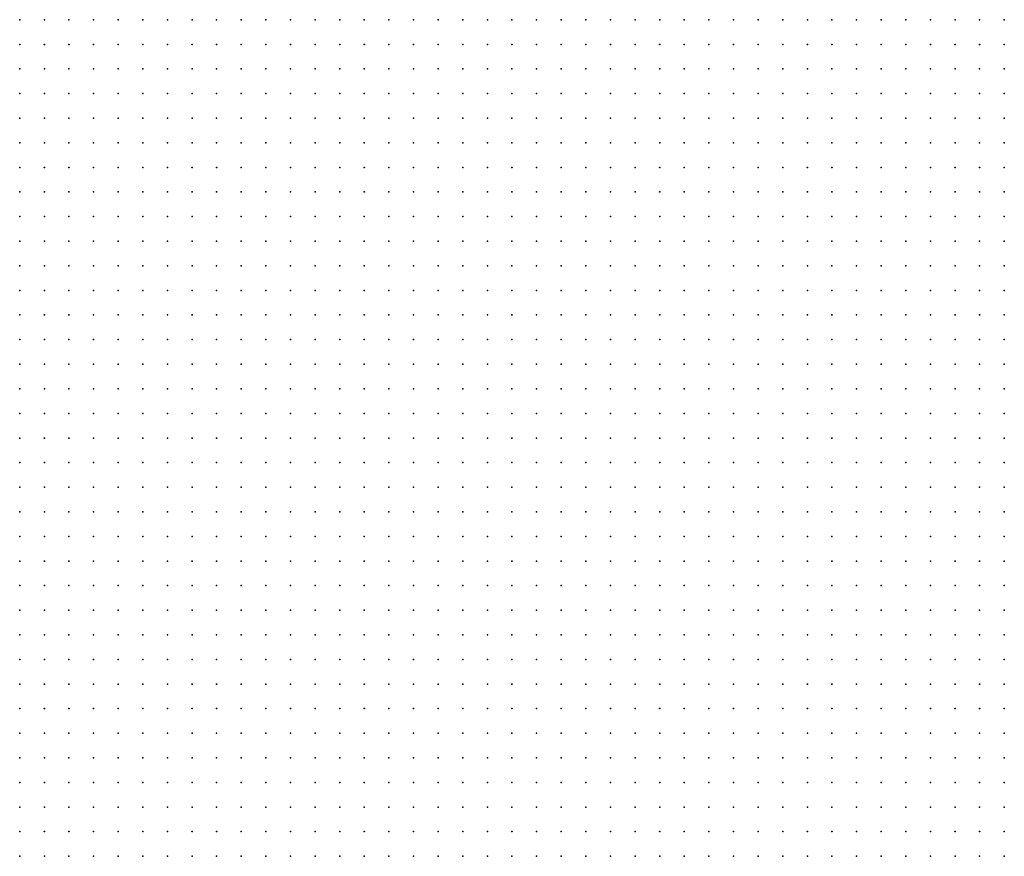
# Model space of a CAD drawing. Units: inches. Extents: x -1.33 to 1.33, y -1.17 to 1.17.
# Drawn here: x -0.25 to -0.17, y 0.34 to 0.4 of the extents above; entities that cross this region are included whole.
import ezdxf

# ---------------------------------------------------------------- set-up
doc = ezdxf.new("R2010")
doc.units = ezdxf.units.IN
doc.header["$MEASUREMENT"] = 0
doc.header["$PDMODE"] = 32
doc.header["$PDSIZE"] = 1e-05
for name, color, linetype in [('layer10', 10, 'Continuous'), ('layer11', 11, 'Continuous'), ('layer12', 12, 'Continuous'), ('layer13', 13, 'Continuous'), ('layer14', 14, 'Continuous'), ('layer15', 15, 'Continuous'), ('layer16', 16, 'Continuous'), ('layer17', 17, 'Continuous'), ('layer18', 18, 'Continuous'), ('layer19', 19, 'Continuous'), ('layer20', 20, 'Continuous'), ('layer23', 23, 'Continuous'), ('layer24', 24, 'Continuous'), ('layer25', 25, 'Continuous'), ('layer6', 6, 'Continuous'), ('layer7', 7, 'Continuous'), ('layer8', 8, 'Continuous'), ('layer9', 9, 'Continuous')]:
    doc.layers.add(name, color=color, linetype=linetype)

msp = doc.modelspace()

# ---------------------------------------------------------------- linework, layer by layer
at = {"layer": 'layer10', "color": 10}
for p in [(-0.1961, 0.4044), (-0.1941, 0.4044), (-0.1921, 0.4044), (-0.1961, 0.4024), (-0.1941, 0.4024), (-0.1921, 0.4024), (-0.1961, 0.4004), (-0.1941, 0.4004), (-0.1961, 0.3984), (-0.1941, 0.3984), (-0.1941, 0.3964), (-0.1941, 0.3944), (-0.1941, 0.3924), (-0.1921, 0.3904), (-0.1921, 0.3884), (-0.1901, 0.3884), (-0.1881, 0.3884), (-0.1901, 0.3864), (-0.1881, 0.3864), (-0.1861, 0.3864), (-0.1841, 0.3864), (-0.1821, 0.3864), (-0.1901, 0.3844), (-0.1881, 0.3844), (-0.1861, 0.3844), (-0.1841, 0.3844), (-0.1821, 0.3844), (-0.1801, 0.3844), (-0.1781, 0.3844), (-0.1761, 0.3844), (-0.1881, 0.3824), (-0.1861, 0.3824), (-0.1841, 0.3824), (-0.1821, 0.3824), (-0.1801, 0.3824), (-0.1781, 0.3824), (-0.1761, 0.3824), (-0.1741, 0.3824), (-0.1721, 0.3824), (-0.1861, 0.3804), (-0.1841, 0.3804), (-0.1821, 0.3804), (-0.1801, 0.3804), (-0.1781, 0.3804), (-0.1761, 0.3804), (-0.1741, 0.3804), (-0.1721, 0.3804), (-0.1701, 0.3804), (-0.1841, 0.3784), (-0.1821, 0.3784), (-0.1801, 0.3784), (-0.1781, 0.3784), (-0.1761, 0.3784), (-0.1741, 0.3784), (-0.1721, 0.3784), (-0.1701, 0.3784), (-0.1681, 0.3784), (-0.1821, 0.3764), (-0.1801, 0.3764), (-0.1781, 0.3764), (-0.1761, 0.3764), (-0.1741, 0.3764), (-0.1721, 0.3764), (-0.1701, 0.3764), (-0.1681, 0.3764), (-0.1821, 0.3744), (-0.1801, 0.3744), (-0.1781, 0.3744), (-0.1761, 0.3744), (-0.1741, 0.3744), (-0.1721, 0.3744), (-0.1701, 0.3744), (-0.1681, 0.3744), (-0.1801, 0.3724), (-0.1781, 0.3724), (-0.1761, 0.3724), (-0.1741, 0.3724), (-0.1721, 0.3724), (-0.1701, 0.3724), (-0.1681, 0.3724), (-0.1781, 0.3704), (-0.1761, 0.3704), (-0.1741, 0.3704), (-0.1721, 0.3704), (-0.1701, 0.3704), (-0.1681, 0.3704), (-0.1781, 0.3684), (-0.1761, 0.3684), (-0.1741, 0.3684), (-0.1721, 0.3684), (-0.1701, 0.3684), (-0.1681, 0.3684), (-0.1761, 0.3664), (-0.1741, 0.3664), (-0.1721, 0.3664), (-0.1701, 0.3664), (-0.1681, 0.3664), (-0.1741, 0.3644), (-0.1721, 0.3644), (-0.1701, 0.3644), (-0.1681, 0.3644), (-0.1741, 0.3624), (-0.1721, 0.3624), (-0.1701, 0.3624), (-0.1681, 0.3624), (-0.1741, 0.3604), (-0.1721, 0.3604), (-0.1701, 0.3604), (-0.1681, 0.3604), (-0.1721, 0.3584), (-0.1701, 0.3584), (-0.1681, 0.3584), (-0.1721, 0.3564), (-0.1701, 0.3564), (-0.1681, 0.3564), (-0.1721, 0.3544), (-0.1701, 0.3544), (-0.1681, 0.3544), (-0.1721, 0.3524), (-0.1701, 0.3524), (-0.1681, 0.3524), (-0.1721, 0.3504), (-0.1701, 0.3504), (-0.1681, 0.3504), (-0.1721, 0.3484), (-0.1701, 0.3484), (-0.1681, 0.3484), (-0.1721, 0.3464), (-0.1701, 0.3464), (-0.1681, 0.3464), (-0.1721, 0.3444), (-0.1701, 0.3444), (-0.1741, 0.3424), (-0.1721, 0.3424), (-0.1701, 0.3424), (-0.1741, 0.3404), (-0.1721, 0.3404), (-0.1761, 0.3384), (-0.1741, 0.3384), (-0.1721, 0.3384), (-0.1761, 0.3364), (-0.1741, 0.3364)]:
    msp.add_point(p, dxfattribs=at)
at = {"layer": 'layer11', "color": 11}
for p in [(-0.1901, 0.4044), (-0.1881, 0.4044), (-0.1921, 0.4004), (-0.1921, 0.3984), (-0.1921, 0.3964), (-0.1921, 0.3944), (-0.1921, 0.3924), (-0.1841, 0.3924), (-0.1821, 0.3924), (-0.1801, 0.3924), (-0.1781, 0.3924), (-0.1901, 0.3904), (-0.1881, 0.3904), (-0.1861, 0.3904), (-0.1841, 0.3904), (-0.1821, 0.3904), (-0.1801, 0.3904), (-0.1781, 0.3904), (-0.1761, 0.3904), (-0.1741, 0.3904), (-0.1861, 0.3884), (-0.1841, 0.3884), (-0.1821, 0.3884), (-0.1801, 0.3884), (-0.1781, 0.3884), (-0.1761, 0.3884), (-0.1741, 0.3884), (-0.1721, 0.3884), (-0.1801, 0.3864), (-0.1781, 0.3864), (-0.1761, 0.3864), (-0.1741, 0.3864), (-0.1721, 0.3864), (-0.1701, 0.3864), (-0.1741, 0.3844), (-0.1721, 0.3844), (-0.1701, 0.3844), (-0.1681, 0.3844), (-0.1701, 0.3824), (-0.1681, 0.3824), (-0.1681, 0.3804), (-0.1681, 0.3444), (-0.1681, 0.3424), (-0.1701, 0.3404), (-0.1681, 0.3404), (-0.1701, 0.3384), (-0.1681, 0.3384), (-0.1721, 0.3364), (-0.1701, 0.3364), (-0.1681, 0.3364)]:
    msp.add_point(p, dxfattribs=at)
at = {"layer": 'layer12', "color": 12}
for p in [(-0.1861, 0.4044), (-0.1841, 0.4044), (-0.1901, 0.4024), (-0.1821, 0.3944), (-0.1801, 0.3944), (-0.1781, 0.3944), (-0.1881, 0.3924), (-0.1861, 0.3924), (-0.1761, 0.3924), (-0.1741, 0.3924), (-0.1721, 0.3924), (-0.1701, 0.3924), (-0.1721, 0.3904), (-0.1701, 0.3904), (-0.1681, 0.3904), (-0.1701, 0.3884), (-0.1681, 0.3884), (-0.1681, 0.3864)]:
    msp.add_point(p, dxfattribs=at)
at = {"layer": 'layer13', "color": 13}
for p in [(-0.1821, 0.4044), (-0.1801, 0.4044), (-0.1781, 0.4044), (-0.1881, 0.4024), (-0.1861, 0.4024), (-0.1901, 0.3984), (-0.1901, 0.3964), (-0.1821, 0.3964), (-0.1801, 0.3964), (-0.1781, 0.3964), (-0.1861, 0.3944), (-0.1841, 0.3944), (-0.1761, 0.3944), (-0.1741, 0.3944), (-0.1721, 0.3944), (-0.1701, 0.3944), (-0.1681, 0.3944), (-0.1681, 0.3924)]:
    msp.add_point(p, dxfattribs=at)
at = {"layer": 'layer14', "color": 14}
for p in [(-0.1761, 0.4044), (-0.1741, 0.4044), (-0.1681, 0.3984), (-0.1841, 0.3964), (-0.1761, 0.3964), (-0.1701, 0.3964), (-0.1681, 0.3964), (-0.1881, 0.3944)]:
    msp.add_point(p, dxfattribs=at)
at = {"layer": 'layer15', "color": 15}
for p in [(-0.1721, 0.4044), (-0.1781, 0.4024), (-0.1761, 0.4024), (-0.1881, 0.4004), (-0.1861, 0.4004), (-0.1841, 0.3984), (-0.1821, 0.3984), (-0.1801, 0.3984), (-0.1701, 0.3984), (-0.1861, 0.3964), (-0.1721, 0.3964), (-0.1901, 0.3924)]:
    msp.add_point(p, dxfattribs=at)
at = {"layer": 'layer16', "color": 16}
for p in [(-0.1701, 0.4044), (-0.1821, 0.4024), (-0.1801, 0.4024), (-0.1701, 0.4004), (-0.1761, 0.3984), (-0.1721, 0.3984)]:
    msp.add_point(p, dxfattribs=at)
at = {"layer": 'layer17', "color": 17}
for p in [(-0.1841, 0.4024), (-0.1741, 0.4024), (-0.1901, 0.4004), (-0.1681, 0.4004), (-0.1881, 0.3984), (-0.1861, 0.3984), (-0.1881, 0.3964)]:
    msp.add_point(p, dxfattribs=at)
at = {"layer": 'layer18', "color": 18}
for p in [(-0.1681, 0.4044), (-0.1821, 0.4004), (-0.1801, 0.4004), (-0.1781, 0.4004), (-0.1761, 0.4004), (-0.1721, 0.4004)]:
    msp.add_point(p, dxfattribs=at)
at = {"layer": 'layer19', "color": 19}
for p in [(-0.1721, 0.4024), (-0.1701, 0.4024), (-0.1841, 0.4004), (-0.1901, 0.3944)]:
    msp.add_point(p, dxfattribs=at)
at = {"layer": 'layer20', "color": 20}
msp.add_point((-0.1781, 0.3984), dxfattribs=at)
at = {"layer": 'layer23', "color": 23}
msp.add_point((-0.1741, 0.4004), dxfattribs=at)
at = {"layer": 'layer24', "color": 24}
msp.add_point((-0.1741, 0.3964), dxfattribs=at)
at = {"layer": 'layer25', "color": 25}
for p in [(-0.1681, 0.4024), (-0.1741, 0.3984)]:
    msp.add_point(p, dxfattribs=at)
at = {"layer": 'layer6', "color": 6}
for p in [(-0.2481, 0.3604), (-0.2481, 0.3584), (-0.2481, 0.3564), (-0.2461, 0.3564), (-0.2481, 0.3544), (-0.2461, 0.3544), (-0.2441, 0.3544), (-0.2481, 0.3524), (-0.2461, 0.3524), (-0.2441, 0.3524), (-0.2421, 0.3524), (-0.2481, 0.3504), (-0.2461, 0.3504), (-0.2441, 0.3504), (-0.2421, 0.3504), (-0.2481, 0.3484), (-0.2461, 0.3484), (-0.2441, 0.3484), (-0.2421, 0.3484), (-0.2401, 0.3484), (-0.2481, 0.3464), (-0.2461, 0.3464), (-0.2441, 0.3464), (-0.2421, 0.3464), (-0.2401, 0.3464), (-0.2381, 0.3464), (-0.2481, 0.3444), (-0.2461, 0.3444), (-0.2441, 0.3444), (-0.2421, 0.3444), (-0.2401, 0.3444), (-0.2381, 0.3444), (-0.2481, 0.3424), (-0.2461, 0.3424), (-0.2441, 0.3424), (-0.2421, 0.3424), (-0.2401, 0.3424), (-0.2381, 0.3424), (-0.2361, 0.3424), (-0.2481, 0.3404), (-0.2461, 0.3404), (-0.2441, 0.3404), (-0.2421, 0.3404), (-0.2401, 0.3404), (-0.2381, 0.3404), (-0.2361, 0.3404), (-0.2341, 0.3404), (-0.2481, 0.3384), (-0.2461, 0.3384), (-0.2441, 0.3384), (-0.2421, 0.3384), (-0.2401, 0.3384), (-0.2381, 0.3384), (-0.2361, 0.3384), (-0.2341, 0.3384), (-0.2481, 0.3364), (-0.2461, 0.3364), (-0.2441, 0.3364), (-0.2421, 0.3364), (-0.2401, 0.3364), (-0.2381, 0.3364), (-0.2361, 0.3364), (-0.2341, 0.3364), (-0.2321, 0.3364)]:
    msp.add_point(p, dxfattribs=at)
at = {"layer": 'layer7', "color": 7}
for p in [(-0.2481, 0.4044), (-0.2461, 0.4044), (-0.2441, 0.4044), (-0.2421, 0.4044), (-0.2401, 0.4044), (-0.2381, 0.4044), (-0.2361, 0.4044), (-0.2341, 0.4044), (-0.2321, 0.4044), (-0.2301, 0.4044), (-0.2281, 0.4044), (-0.2261, 0.4044), (-0.2241, 0.4044), (-0.2221, 0.4044), (-0.2201, 0.4044), (-0.2181, 0.4044), (-0.2481, 0.4024), (-0.2461, 0.4024), (-0.2441, 0.4024), (-0.2421, 0.4024), (-0.2401, 0.4024), (-0.2381, 0.4024), (-0.2361, 0.4024), (-0.2341, 0.4024), (-0.2321, 0.4024), (-0.2301, 0.4024), (-0.2281, 0.4024), (-0.2261, 0.4024), (-0.2241, 0.4024), (-0.2221, 0.4024), (-0.2201, 0.4024), (-0.2181, 0.4024), (-0.2481, 0.4004), (-0.2461, 0.4004), (-0.2441, 0.4004), (-0.2421, 0.4004), (-0.2401, 0.4004), (-0.2381, 0.4004), (-0.2361, 0.4004), (-0.2341, 0.4004), (-0.2321, 0.4004), (-0.2301, 0.4004), (-0.2281, 0.4004), (-0.2261, 0.4004), (-0.2241, 0.4004), (-0.2221, 0.4004), (-0.2201, 0.4004), (-0.2181, 0.4004), (-0.2481, 0.3984), (-0.2461, 0.3984), (-0.2441, 0.3984), (-0.2421, 0.3984), (-0.2401, 0.3984), (-0.2381, 0.3984), (-0.2361, 0.3984), (-0.2341, 0.3984), (-0.2321, 0.3984), (-0.2301, 0.3984), (-0.2281, 0.3984), (-0.2261, 0.3984), (-0.2241, 0.3984), (-0.2221, 0.3984), (-0.2201, 0.3984), (-0.2181, 0.3984), (-0.2481, 0.3964), (-0.2461, 0.3964), (-0.2441, 0.3964), (-0.2421, 0.3964), (-0.2401, 0.3964), (-0.2381, 0.3964), (-0.2361, 0.3964), (-0.2341, 0.3964), (-0.2321, 0.3964), (-0.2301, 0.3964), (-0.2281, 0.3964), (-0.2261, 0.3964), (-0.2241, 0.3964), (-0.2221, 0.3964), (-0.2201, 0.3964), (-0.2181, 0.3964), (-0.2481, 0.3944), (-0.2461, 0.3944), (-0.2441, 0.3944), (-0.2421, 0.3944), (-0.2401, 0.3944), (-0.2381, 0.3944), (-0.2361, 0.3944), (-0.2341, 0.3944), (-0.2321, 0.3944), (-0.2301, 0.3944), (-0.2281, 0.3944), (-0.2261, 0.3944), (-0.2241, 0.3944), (-0.2221, 0.3944), (-0.2201, 0.3944), (-0.2181, 0.3944), (-0.2161, 0.3944), (-0.2481, 0.3924), (-0.2461, 0.3924), (-0.2441, 0.3924), (-0.2421, 0.3924), (-0.2401, 0.3924), (-0.2381, 0.3924), (-0.2361, 0.3924), (-0.2341, 0.3924), (-0.2321, 0.3924), (-0.2301, 0.3924), (-0.2281, 0.3924), (-0.2261, 0.3924), (-0.2241, 0.3924), (-0.2221, 0.3924), (-0.2201, 0.3924), (-0.2181, 0.3924), (-0.2161, 0.3924), (-0.2481, 0.3904), (-0.2461, 0.3904), (-0.2441, 0.3904), (-0.2421, 0.3904), (-0.2401, 0.3904), (-0.2381, 0.3904), (-0.2361, 0.3904), (-0.2341, 0.3904), (-0.2321, 0.3904), (-0.2301, 0.3904), (-0.2281, 0.3904), (-0.2261, 0.3904), (-0.2241, 0.3904), (-0.2221, 0.3904), (-0.2201, 0.3904), (-0.2181, 0.3904), (-0.2161, 0.3904), (-0.2481, 0.3884), (-0.2461, 0.3884), (-0.2441, 0.3884), (-0.2421, 0.3884), (-0.2401, 0.3884), (-0.2381, 0.3884), (-0.2361, 0.3884), (-0.2341, 0.3884), (-0.2321, 0.3884), (-0.2301, 0.3884), (-0.2281, 0.3884), (-0.2261, 0.3884), (-0.2241, 0.3884), (-0.2221, 0.3884), (-0.2201, 0.3884), (-0.2181, 0.3884), (-0.2161, 0.3884), (-0.2481, 0.3864), (-0.2461, 0.3864), (-0.2441, 0.3864), (-0.2421, 0.3864), (-0.2401, 0.3864), (-0.2381, 0.3864), (-0.2361, 0.3864), (-0.2341, 0.3864), (-0.2321, 0.3864), (-0.2301, 0.3864), (-0.2281, 0.3864), (-0.2261, 0.3864), (-0.2241, 0.3864), (-0.2221, 0.3864), (-0.2201, 0.3864), (-0.2181, 0.3864), (-0.2161, 0.3864), (-0.2481, 0.3844), (-0.2461, 0.3844), (-0.2441, 0.3844), (-0.2421, 0.3844), (-0.2401, 0.3844), (-0.2381, 0.3844), (-0.2361, 0.3844), (-0.2341, 0.3844), (-0.2321, 0.3844), (-0.2301, 0.3844), (-0.2281, 0.3844), (-0.2261, 0.3844), (-0.2241, 0.3844), (-0.2221, 0.3844), (-0.2201, 0.3844), (-0.2181, 0.3844), (-0.2161, 0.3844), (-0.2481, 0.3824), (-0.2461, 0.3824), (-0.2441, 0.3824), (-0.2421, 0.3824), (-0.2401, 0.3824), (-0.2381, 0.3824), (-0.2361, 0.3824), (-0.2341, 0.3824), (-0.2321, 0.3824), (-0.2301, 0.3824), (-0.2281, 0.3824), (-0.2261, 0.3824), (-0.2241, 0.3824), (-0.2221, 0.3824), (-0.2201, 0.3824), (-0.2181, 0.3824), (-0.2161, 0.3824), (-0.2481, 0.3804), (-0.2461, 0.3804), (-0.2441, 0.3804), (-0.2421, 0.3804), (-0.2401, 0.3804), (-0.2381, 0.3804), (-0.2361, 0.3804), (-0.2341, 0.3804), (-0.2321, 0.3804), (-0.2301, 0.3804), (-0.2281, 0.3804), (-0.2261, 0.3804), (-0.2241, 0.3804), (-0.2221, 0.3804), (-0.2201, 0.3804), (-0.2181, 0.3804), (-0.2161, 0.3804), (-0.2481, 0.3784), (-0.2461, 0.3784), (-0.2441, 0.3784), (-0.2421, 0.3784), (-0.2401, 0.3784), (-0.2381, 0.3784), (-0.2361, 0.3784), (-0.2341, 0.3784), (-0.2321, 0.3784), (-0.2301, 0.3784), (-0.2281, 0.3784), (-0.2261, 0.3784), (-0.2241, 0.3784), (-0.2221, 0.3784), (-0.2201, 0.3784), (-0.2181, 0.3784), (-0.2161, 0.3784), (-0.2481, 0.3764), (-0.2461, 0.3764), (-0.2441, 0.3764), (-0.2421, 0.3764), (-0.2401, 0.3764), (-0.2381, 0.3764), (-0.2361, 0.3764), (-0.2341, 0.3764), (-0.2321, 0.3764), (-0.2301, 0.3764), (-0.2281, 0.3764), (-0.2261, 0.3764), (-0.2241, 0.3764), (-0.2221, 0.3764), (-0.2201, 0.3764), (-0.2181, 0.3764), (-0.2161, 0.3764), (-0.2481, 0.3744), (-0.2461, 0.3744), (-0.2441, 0.3744), (-0.2421, 0.3744), (-0.2401, 0.3744), (-0.2381, 0.3744), (-0.2361, 0.3744), (-0.2341, 0.3744), (-0.2321, 0.3744), (-0.2301, 0.3744), (-0.2281, 0.3744), (-0.2261, 0.3744), (-0.2241, 0.3744), (-0.2221, 0.3744), (-0.2201, 0.3744), (-0.2181, 0.3744), (-0.2161, 0.3744), (-0.2481, 0.3724), (-0.2461, 0.3724), (-0.2441, 0.3724), (-0.2421, 0.3724), (-0.2401, 0.3724), (-0.2381, 0.3724), (-0.2361, 0.3724), (-0.2341, 0.3724), (-0.2321, 0.3724), (-0.2301, 0.3724), (-0.2281, 0.3724), (-0.2261, 0.3724), (-0.2241, 0.3724), (-0.2221, 0.3724), (-0.2201, 0.3724), (-0.2181, 0.3724), (-0.2161, 0.3724), (-0.2481, 0.3704), (-0.2461, 0.3704), (-0.2441, 0.3704), (-0.2421, 0.3704), (-0.2401, 0.3704), (-0.2381, 0.3704), (-0.2361, 0.3704), (-0.2341, 0.3704), (-0.2321, 0.3704), (-0.2301, 0.3704), (-0.2281, 0.3704), (-0.2261, 0.3704), (-0.2241, 0.3704), (-0.2221, 0.3704), (-0.2201, 0.3704), (-0.2181, 0.3704), (-0.2161, 0.3704), (-0.2481, 0.3684), (-0.2461, 0.3684), (-0.2441, 0.3684), (-0.2421, 0.3684), (-0.2401, 0.3684), (-0.2381, 0.3684), (-0.2361, 0.3684), (-0.2341, 0.3684), (-0.2321, 0.3684), (-0.2301, 0.3684), (-0.2281, 0.3684), (-0.2261, 0.3684), (-0.2241, 0.3684), (-0.2221, 0.3684), (-0.2201, 0.3684), (-0.2181, 0.3684), (-0.2161, 0.3684), (-0.2481, 0.3664), (-0.2461, 0.3664), (-0.2441, 0.3664), (-0.2421, 0.3664), (-0.2401, 0.3664), (-0.2381, 0.3664), (-0.2361, 0.3664), (-0.2341, 0.3664), (-0.2321, 0.3664), (-0.2301, 0.3664), (-0.2281, 0.3664), (-0.2261, 0.3664), (-0.2241, 0.3664), (-0.2221, 0.3664), (-0.2201, 0.3664), (-0.2181, 0.3664), (-0.2161, 0.3664), (-0.2481, 0.3644), (-0.2461, 0.3644), (-0.2441, 0.3644), (-0.2421, 0.3644), (-0.2401, 0.3644), (-0.2381, 0.3644), (-0.2361, 0.3644), (-0.2341, 0.3644), (-0.2321, 0.3644), (-0.2301, 0.3644), (-0.2281, 0.3644), (-0.2261, 0.3644), (-0.2241, 0.3644), (-0.2221, 0.3644), (-0.2201, 0.3644), (-0.2181, 0.3644), (-0.2161, 0.3644), (-0.2481, 0.3624), (-0.2461, 0.3624), (-0.2441, 0.3624), (-0.2421, 0.3624), (-0.2401, 0.3624), (-0.2381, 0.3624), (-0.2361, 0.3624), (-0.2341, 0.3624), (-0.2321, 0.3624), (-0.2301, 0.3624), (-0.2281, 0.3624), (-0.2261, 0.3624), (-0.2241, 0.3624), (-0.2221, 0.3624), (-0.2201, 0.3624), (-0.2181, 0.3624), (-0.2161, 0.3624), (-0.2461, 0.3604), (-0.2441, 0.3604), (-0.2421, 0.3604), (-0.2401, 0.3604), (-0.2381, 0.3604), (-0.2361, 0.3604), (-0.2341, 0.3604), (-0.2321, 0.3604), (-0.2301, 0.3604), (-0.2281, 0.3604), (-0.2261, 0.3604), (-0.2241, 0.3604), (-0.2221, 0.3604), (-0.2201, 0.3604), (-0.2181, 0.3604), (-0.2161, 0.3604), (-0.2461, 0.3584), (-0.2441, 0.3584), (-0.2421, 0.3584), (-0.2401, 0.3584), (-0.2381, 0.3584), (-0.2361, 0.3584), (-0.2341, 0.3584), (-0.2321, 0.3584), (-0.2301, 0.3584), (-0.2281, 0.3584), (-0.2261, 0.3584), (-0.2241, 0.3584), (-0.2221, 0.3584), (-0.2201, 0.3584), (-0.2181, 0.3584), (-0.2161, 0.3584), (-0.2141, 0.3584), (-0.2441, 0.3564), (-0.2421, 0.3564), (-0.2401, 0.3564), (-0.2381, 0.3564), (-0.2361, 0.3564), (-0.2341, 0.3564), (-0.2321, 0.3564), (-0.2301, 0.3564), (-0.2281, 0.3564), (-0.2261, 0.3564), (-0.2241, 0.3564), (-0.2221, 0.3564), (-0.2201, 0.3564), (-0.2181, 0.3564), (-0.2161, 0.3564), (-0.2141, 0.3564), (-0.2421, 0.3544), (-0.2401, 0.3544), (-0.2381, 0.3544), (-0.2361, 0.3544), (-0.2341, 0.3544), (-0.2321, 0.3544), (-0.2301, 0.3544), (-0.2281, 0.3544), (-0.2261, 0.3544), (-0.2241, 0.3544), (-0.2221, 0.3544), (-0.2201, 0.3544), (-0.2181, 0.3544), (-0.2161, 0.3544), (-0.2141, 0.3544), (-0.2401, 0.3524), (-0.2381, 0.3524), (-0.2361, 0.3524), (-0.2341, 0.3524), (-0.2321, 0.3524), (-0.2301, 0.3524), (-0.2281, 0.3524), (-0.2261, 0.3524), (-0.2241, 0.3524), (-0.2221, 0.3524), (-0.2201, 0.3524), (-0.2181, 0.3524), (-0.2161, 0.3524), (-0.2141, 0.3524), (-0.2401, 0.3504), (-0.2381, 0.3504), (-0.2361, 0.3504), (-0.2341, 0.3504), (-0.2321, 0.3504), (-0.2301, 0.3504), (-0.2281, 0.3504), (-0.2261, 0.3504), (-0.2241, 0.3504), (-0.2221, 0.3504), (-0.2201, 0.3504), (-0.2181, 0.3504), (-0.2161, 0.3504), (-0.2141, 0.3504), (-0.2381, 0.3484), (-0.2361, 0.3484), (-0.2341, 0.3484), (-0.2321, 0.3484), (-0.2301, 0.3484), (-0.2281, 0.3484), (-0.2261, 0.3484), (-0.2241, 0.3484), (-0.2221, 0.3484), (-0.2201, 0.3484), (-0.2181, 0.3484), (-0.2161, 0.3484), (-0.2141, 0.3484), (-0.2361, 0.3464), (-0.2341, 0.3464), (-0.2321, 0.3464), (-0.2301, 0.3464), (-0.2281, 0.3464), (-0.2261, 0.3464), (-0.2241, 0.3464), (-0.2221, 0.3464), (-0.2201, 0.3464), (-0.2181, 0.3464), (-0.2161, 0.3464), (-0.2141, 0.3464), (-0.2361, 0.3444), (-0.2341, 0.3444), (-0.2321, 0.3444), (-0.2301, 0.3444), (-0.2281, 0.3444), (-0.2261, 0.3444), (-0.2241, 0.3444), (-0.2221, 0.3444), (-0.2201, 0.3444), (-0.2181, 0.3444), (-0.2161, 0.3444), (-0.2141, 0.3444), (-0.2341, 0.3424), (-0.2321, 0.3424), (-0.2301, 0.3424), (-0.2281, 0.3424), (-0.2261, 0.3424), (-0.2241, 0.3424), (-0.2221, 0.3424), (-0.2201, 0.3424), (-0.2181, 0.3424), (-0.2161, 0.3424), (-0.2141, 0.3424), (-0.2321, 0.3404), (-0.2301, 0.3404), (-0.2281, 0.3404), (-0.2261, 0.3404), (-0.2241, 0.3404), (-0.2221, 0.3404), (-0.2201, 0.3404), (-0.2181, 0.3404), (-0.2161, 0.3404), (-0.2141, 0.3404), (-0.2121, 0.3404), (-0.2321, 0.3384), (-0.2301, 0.3384), (-0.2281, 0.3384), (-0.2261, 0.3384), (-0.2241, 0.3384), (-0.2221, 0.3384), (-0.2201, 0.3384), (-0.2181, 0.3384), (-0.2161, 0.3384), (-0.2141, 0.3384), (-0.2121, 0.3384), (-0.2301, 0.3364), (-0.2281, 0.3364), (-0.2261, 0.3364), (-0.2241, 0.3364), (-0.2221, 0.3364), (-0.2201, 0.3364), (-0.2181, 0.3364), (-0.2161, 0.3364), (-0.2141, 0.3364), (-0.2121, 0.3364)]:
    msp.add_point(p, dxfattribs=at)
at = {"layer": 'layer8', "color": 8}
for p in [(-0.2161, 0.4044), (-0.2141, 0.4044), (-0.2121, 0.4044), (-0.2101, 0.4044), (-0.2081, 0.4044), (-0.2061, 0.4044), (-0.2041, 0.4044), (-0.2021, 0.4044), (-0.2161, 0.4024), (-0.2141, 0.4024), (-0.2121, 0.4024), (-0.2101, 0.4024), (-0.2081, 0.4024), (-0.2061, 0.4024), (-0.2041, 0.4024), (-0.2021, 0.4024), (-0.2161, 0.4004), (-0.2141, 0.4004), (-0.2121, 0.4004), (-0.2101, 0.4004), (-0.2081, 0.4004), (-0.2061, 0.4004), (-0.2041, 0.4004), (-0.2021, 0.4004), (-0.2161, 0.3984), (-0.2141, 0.3984), (-0.2121, 0.3984), (-0.2101, 0.3984), (-0.2081, 0.3984), (-0.2061, 0.3984), (-0.2041, 0.3984), (-0.2021, 0.3984), (-0.2161, 0.3964), (-0.2141, 0.3964), (-0.2121, 0.3964), (-0.2101, 0.3964), (-0.2081, 0.3964), (-0.2061, 0.3964), (-0.2041, 0.3964), (-0.2021, 0.3964), (-0.2141, 0.3944), (-0.2121, 0.3944), (-0.2101, 0.3944), (-0.2081, 0.3944), (-0.2061, 0.3944), (-0.2041, 0.3944), (-0.2021, 0.3944), (-0.2141, 0.3924), (-0.2121, 0.3924), (-0.2101, 0.3924), (-0.2081, 0.3924), (-0.2061, 0.3924), (-0.2041, 0.3924), (-0.2021, 0.3924), (-0.2001, 0.3924), (-0.2141, 0.3904), (-0.2121, 0.3904), (-0.2101, 0.3904), (-0.2081, 0.3904), (-0.2061, 0.3904), (-0.2041, 0.3904), (-0.2021, 0.3904), (-0.2001, 0.3904), (-0.2141, 0.3884), (-0.2121, 0.3884), (-0.2101, 0.3884), (-0.2081, 0.3884), (-0.2061, 0.3884), (-0.2041, 0.3884), (-0.2021, 0.3884), (-0.2001, 0.3884), (-0.2141, 0.3864), (-0.2121, 0.3864), (-0.2101, 0.3864), (-0.2081, 0.3864), (-0.2061, 0.3864), (-0.2041, 0.3864), (-0.2021, 0.3864), (-0.2001, 0.3864), (-0.2141, 0.3844), (-0.2121, 0.3844), (-0.2101, 0.3844), (-0.2081, 0.3844), (-0.2061, 0.3844), (-0.2041, 0.3844), (-0.2021, 0.3844), (-0.2001, 0.3844), (-0.2141, 0.3824), (-0.2121, 0.3824), (-0.2101, 0.3824), (-0.2081, 0.3824), (-0.2061, 0.3824), (-0.2041, 0.3824), (-0.2021, 0.3824), (-0.2001, 0.3824), (-0.2141, 0.3804), (-0.2121, 0.3804), (-0.2101, 0.3804), (-0.2081, 0.3804), (-0.2061, 0.3804), (-0.2041, 0.3804), (-0.2021, 0.3804), (-0.2001, 0.3804), (-0.1981, 0.3804), (-0.2141, 0.3784), (-0.2121, 0.3784), (-0.2101, 0.3784), (-0.2081, 0.3784), (-0.2061, 0.3784), (-0.2041, 0.3784), (-0.2021, 0.3784), (-0.2001, 0.3784), (-0.1981, 0.3784), (-0.2141, 0.3764), (-0.2121, 0.3764), (-0.2101, 0.3764), (-0.2081, 0.3764), (-0.2061, 0.3764), (-0.2041, 0.3764), (-0.2021, 0.3764), (-0.2001, 0.3764), (-0.1981, 0.3764), (-0.2141, 0.3744), (-0.2121, 0.3744), (-0.2101, 0.3744), (-0.2081, 0.3744), (-0.2061, 0.3744), (-0.2041, 0.3744), (-0.2021, 0.3744), (-0.2001, 0.3744), (-0.1981, 0.3744), (-0.2141, 0.3724), (-0.2121, 0.3724), (-0.2101, 0.3724), (-0.2081, 0.3724), (-0.2061, 0.3724), (-0.2041, 0.3724), (-0.2021, 0.3724), (-0.2001, 0.3724), (-0.1981, 0.3724), (-0.2141, 0.3704), (-0.2121, 0.3704), (-0.2101, 0.3704), (-0.2081, 0.3704), (-0.2061, 0.3704), (-0.2041, 0.3704), (-0.2021, 0.3704), (-0.2001, 0.3704), (-0.1981, 0.3704), (-0.1961, 0.3704), (-0.2141, 0.3684), (-0.2121, 0.3684), (-0.2101, 0.3684), (-0.2081, 0.3684), (-0.2061, 0.3684), (-0.2041, 0.3684), (-0.2021, 0.3684), (-0.2001, 0.3684), (-0.1981, 0.3684), (-0.1961, 0.3684), (-0.2141, 0.3664), (-0.2121, 0.3664), (-0.2101, 0.3664), (-0.2081, 0.3664), (-0.2061, 0.3664), (-0.2041, 0.3664), (-0.2021, 0.3664), (-0.2001, 0.3664), (-0.1981, 0.3664), (-0.1961, 0.3664), (-0.2141, 0.3644), (-0.2121, 0.3644), (-0.2101, 0.3644), (-0.2081, 0.3644), (-0.2061, 0.3644), (-0.2041, 0.3644), (-0.2021, 0.3644), (-0.2001, 0.3644), (-0.1981, 0.3644), (-0.1961, 0.3644), (-0.2141, 0.3624), (-0.2121, 0.3624), (-0.2101, 0.3624), (-0.2081, 0.3624), (-0.2061, 0.3624), (-0.2041, 0.3624), (-0.2021, 0.3624), (-0.2001, 0.3624), (-0.1981, 0.3624), (-0.1961, 0.3624), (-0.1941, 0.3624), (-0.2141, 0.3604), (-0.2121, 0.3604), (-0.2101, 0.3604), (-0.2081, 0.3604), (-0.2061, 0.3604), (-0.2041, 0.3604), (-0.2021, 0.3604), (-0.2001, 0.3604), (-0.1981, 0.3604), (-0.1961, 0.3604), (-0.1941, 0.3604), (-0.2121, 0.3584), (-0.2101, 0.3584), (-0.2081, 0.3584), (-0.2061, 0.3584), (-0.2041, 0.3584), (-0.2021, 0.3584), (-0.2001, 0.3584), (-0.1981, 0.3584), (-0.1961, 0.3584), (-0.1941, 0.3584), (-0.2121, 0.3564), (-0.2101, 0.3564), (-0.2081, 0.3564), (-0.2061, 0.3564), (-0.2041, 0.3564), (-0.2021, 0.3564), (-0.2001, 0.3564), (-0.1981, 0.3564), (-0.1961, 0.3564), (-0.1941, 0.3564), (-0.2121, 0.3544), (-0.2101, 0.3544), (-0.2081, 0.3544), (-0.2061, 0.3544), (-0.2041, 0.3544), (-0.2021, 0.3544), (-0.2001, 0.3544), (-0.1981, 0.3544), (-0.1961, 0.3544), (-0.1941, 0.3544), (-0.2121, 0.3524), (-0.2101, 0.3524), (-0.2081, 0.3524), (-0.2061, 0.3524), (-0.2041, 0.3524), (-0.2021, 0.3524), (-0.2001, 0.3524), (-0.1981, 0.3524), (-0.1961, 0.3524), (-0.1941, 0.3524), (-0.1921, 0.3524), (-0.2121, 0.3504), (-0.2101, 0.3504), (-0.2081, 0.3504), (-0.2061, 0.3504), (-0.2041, 0.3504), (-0.2021, 0.3504), (-0.2001, 0.3504), (-0.1981, 0.3504), (-0.1961, 0.3504), (-0.1941, 0.3504), (-0.1921, 0.3504), (-0.2121, 0.3484), (-0.2101, 0.3484), (-0.2081, 0.3484), (-0.2061, 0.3484), (-0.2041, 0.3484), (-0.2021, 0.3484), (-0.2001, 0.3484), (-0.1981, 0.3484), (-0.1961, 0.3484), (-0.1941, 0.3484), (-0.1921, 0.3484), (-0.2121, 0.3464), (-0.2101, 0.3464), (-0.2081, 0.3464), (-0.2061, 0.3464), (-0.2041, 0.3464), (-0.2021, 0.3464), (-0.2001, 0.3464), (-0.1981, 0.3464), (-0.1961, 0.3464), (-0.1941, 0.3464), (-0.1921, 0.3464), (-0.2121, 0.3444), (-0.2101, 0.3444), (-0.2081, 0.3444), (-0.2061, 0.3444), (-0.2041, 0.3444), (-0.2021, 0.3444), (-0.2001, 0.3444), (-0.1981, 0.3444), (-0.1961, 0.3444), (-0.1941, 0.3444), (-0.1921, 0.3444), (-0.2121, 0.3424), (-0.2101, 0.3424), (-0.2081, 0.3424), (-0.2061, 0.3424), (-0.2041, 0.3424), (-0.2021, 0.3424), (-0.2001, 0.3424), (-0.1981, 0.3424), (-0.1961, 0.3424), (-0.1941, 0.3424), (-0.1921, 0.3424), (-0.2101, 0.3404), (-0.2081, 0.3404), (-0.2061, 0.3404), (-0.2041, 0.3404), (-0.2021, 0.3404), (-0.2001, 0.3404), (-0.1981, 0.3404), (-0.1961, 0.3404), (-0.1941, 0.3404), (-0.1921, 0.3404), (-0.2101, 0.3384), (-0.2081, 0.3384), (-0.2061, 0.3384), (-0.2041, 0.3384), (-0.2021, 0.3384), (-0.2001, 0.3384), (-0.1981, 0.3384), (-0.1961, 0.3384), (-0.1941, 0.3384), (-0.1921, 0.3384), (-0.2101, 0.3364), (-0.2081, 0.3364), (-0.2061, 0.3364), (-0.2041, 0.3364), (-0.2021, 0.3364), (-0.2001, 0.3364), (-0.1981, 0.3364), (-0.1961, 0.3364), (-0.1941, 0.3364), (-0.1921, 0.3364)]:
    msp.add_point(p, dxfattribs=at)
at = {"layer": 'layer9', "color": 9}
for p in [(-0.2001, 0.4044), (-0.1981, 0.4044), (-0.2001, 0.4024), (-0.1981, 0.4024), (-0.2001, 0.4004), (-0.1981, 0.4004), (-0.2001, 0.3984), (-0.1981, 0.3984), (-0.2001, 0.3964), (-0.1981, 0.3964), (-0.1961, 0.3964), (-0.2001, 0.3944), (-0.1981, 0.3944), (-0.1961, 0.3944), (-0.1981, 0.3924), (-0.1961, 0.3924), (-0.1981, 0.3904), (-0.1961, 0.3904), (-0.1941, 0.3904), (-0.1981, 0.3884), (-0.1961, 0.3884), (-0.1941, 0.3884), (-0.1981, 0.3864), (-0.1961, 0.3864), (-0.1941, 0.3864), (-0.1921, 0.3864), (-0.1981, 0.3844), (-0.1961, 0.3844), (-0.1941, 0.3844), (-0.1921, 0.3844), (-0.1981, 0.3824), (-0.1961, 0.3824), (-0.1941, 0.3824), (-0.1921, 0.3824), (-0.1901, 0.3824), (-0.1961, 0.3804), (-0.1941, 0.3804), (-0.1921, 0.3804), (-0.1901, 0.3804), (-0.1881, 0.3804), (-0.1961, 0.3784), (-0.1941, 0.3784), (-0.1921, 0.3784), (-0.1901, 0.3784), (-0.1881, 0.3784), (-0.1861, 0.3784), (-0.1961, 0.3764), (-0.1941, 0.3764), (-0.1921, 0.3764), (-0.1901, 0.3764), (-0.1881, 0.3764), (-0.1861, 0.3764), (-0.1841, 0.3764), (-0.1961, 0.3744), (-0.1941, 0.3744), (-0.1921, 0.3744), (-0.1901, 0.3744), (-0.1881, 0.3744), (-0.1861, 0.3744), (-0.1841, 0.3744), (-0.1961, 0.3724), (-0.1941, 0.3724), (-0.1921, 0.3724), (-0.1901, 0.3724), (-0.1881, 0.3724), (-0.1861, 0.3724), (-0.1841, 0.3724), (-0.1821, 0.3724), (-0.1941, 0.3704), (-0.1921, 0.3704), (-0.1901, 0.3704), (-0.1881, 0.3704), (-0.1861, 0.3704), (-0.1841, 0.3704), (-0.1821, 0.3704), (-0.1801, 0.3704), (-0.1941, 0.3684), (-0.1921, 0.3684), (-0.1901, 0.3684), (-0.1881, 0.3684), (-0.1861, 0.3684), (-0.1841, 0.3684), (-0.1821, 0.3684), (-0.1801, 0.3684), (-0.1941, 0.3664), (-0.1921, 0.3664), (-0.1901, 0.3664), (-0.1881, 0.3664), (-0.1861, 0.3664), (-0.1841, 0.3664), (-0.1821, 0.3664), (-0.1801, 0.3664), (-0.1781, 0.3664), (-0.1941, 0.3644), (-0.1921, 0.3644), (-0.1901, 0.3644), (-0.1881, 0.3644), (-0.1861, 0.3644), (-0.1841, 0.3644), (-0.1821, 0.3644), (-0.1801, 0.3644), (-0.1781, 0.3644), (-0.1761, 0.3644), (-0.1921, 0.3624), (-0.1901, 0.3624), (-0.1881, 0.3624), (-0.1861, 0.3624), (-0.1841, 0.3624), (-0.1821, 0.3624), (-0.1801, 0.3624), (-0.1781, 0.3624), (-0.1761, 0.3624), (-0.1921, 0.3604), (-0.1901, 0.3604), (-0.1881, 0.3604), (-0.1861, 0.3604), (-0.1841, 0.3604), (-0.1821, 0.3604), (-0.1801, 0.3604), (-0.1781, 0.3604), (-0.1761, 0.3604), (-0.1921, 0.3584), (-0.1901, 0.3584), (-0.1881, 0.3584), (-0.1861, 0.3584), (-0.1841, 0.3584), (-0.1821, 0.3584), (-0.1801, 0.3584), (-0.1781, 0.3584), (-0.1761, 0.3584), (-0.1741, 0.3584), (-0.1921, 0.3564), (-0.1901, 0.3564), (-0.1881, 0.3564), (-0.1861, 0.3564), (-0.1841, 0.3564), (-0.1821, 0.3564), (-0.1801, 0.3564), (-0.1781, 0.3564), (-0.1761, 0.3564), (-0.1741, 0.3564), (-0.1921, 0.3544), (-0.1901, 0.3544), (-0.1881, 0.3544), (-0.1861, 0.3544), (-0.1841, 0.3544), (-0.1821, 0.3544), (-0.1801, 0.3544), (-0.1781, 0.3544), (-0.1761, 0.3544), (-0.1741, 0.3544), (-0.1901, 0.3524), (-0.1881, 0.3524), (-0.1861, 0.3524), (-0.1841, 0.3524), (-0.1821, 0.3524), (-0.1801, 0.3524), (-0.1781, 0.3524), (-0.1761, 0.3524), (-0.1741, 0.3524), (-0.1901, 0.3504), (-0.1881, 0.3504), (-0.1861, 0.3504), (-0.1841, 0.3504), (-0.1821, 0.3504), (-0.1801, 0.3504), (-0.1781, 0.3504), (-0.1761, 0.3504), (-0.1741, 0.3504), (-0.1901, 0.3484), (-0.1881, 0.3484), (-0.1861, 0.3484), (-0.1841, 0.3484), (-0.1821, 0.3484), (-0.1801, 0.3484), (-0.1781, 0.3484), (-0.1761, 0.3484), (-0.1741, 0.3484), (-0.1901, 0.3464), (-0.1881, 0.3464), (-0.1861, 0.3464), (-0.1841, 0.3464), (-0.1821, 0.3464), (-0.1801, 0.3464), (-0.1781, 0.3464), (-0.1761, 0.3464), (-0.1741, 0.3464), (-0.1901, 0.3444), (-0.1881, 0.3444), (-0.1861, 0.3444), (-0.1841, 0.3444), (-0.1821, 0.3444), (-0.1801, 0.3444), (-0.1781, 0.3444), (-0.1761, 0.3444), (-0.1741, 0.3444), (-0.1901, 0.3424), (-0.1881, 0.3424), (-0.1861, 0.3424), (-0.1841, 0.3424), (-0.1821, 0.3424), (-0.1801, 0.3424), (-0.1781, 0.3424), (-0.1761, 0.3424), (-0.1901, 0.3404), (-0.1881, 0.3404), (-0.1861, 0.3404), (-0.1841, 0.3404), (-0.1821, 0.3404), (-0.1801, 0.3404), (-0.1781, 0.3404), (-0.1761, 0.3404), (-0.1901, 0.3384), (-0.1881, 0.3384), (-0.1861, 0.3384), (-0.1841, 0.3384), (-0.1821, 0.3384), (-0.1801, 0.3384), (-0.1781, 0.3384), (-0.1901, 0.3364), (-0.1881, 0.3364), (-0.1861, 0.3364), (-0.1841, 0.3364), (-0.1821, 0.3364), (-0.1801, 0.3364), (-0.1781, 0.3364)]:
    msp.add_point(p, dxfattribs=at)

doc.saveas('drawing.dxf')
